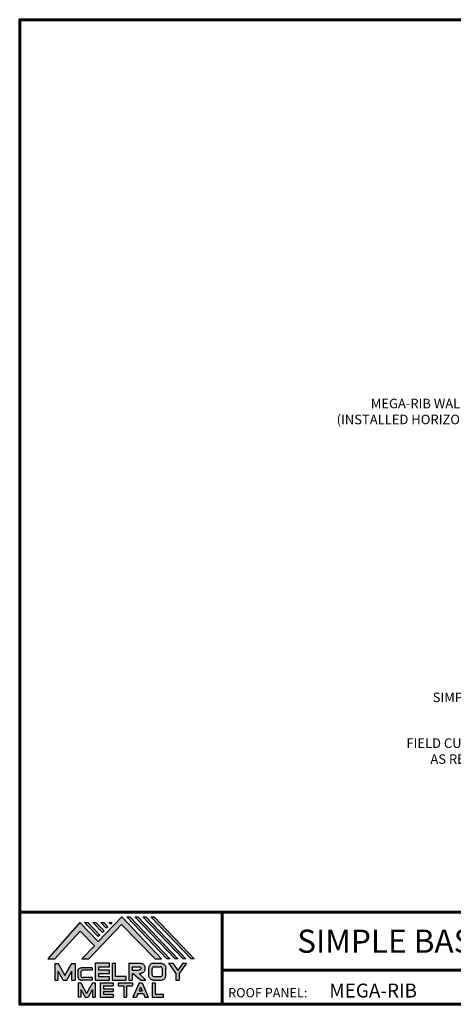
# Model space of a CAD drawing. Units: inches. Extents: x 22.4 to 70.5, y -4.3 to 32.9.
# Drawn here: x 22.4 to 38.8, y -4.3 to 32.9 of the extents above; entities that cross this region are included whole.
import ezdxf
from ezdxf import colors
from ezdxf.entities.mleader import LeaderData, LeaderLine
from ezdxf.enums import TextEntityAlignment as Align
from ezdxf.math import Vec2, Vec3

# ---------------------------------------------------------------- set-up
doc = ezdxf.new("R2010")
doc.units = ezdxf.units.IN
doc.header["$MEASUREMENT"] = 0
doc.linetypes.add('HIDDEN', pattern=[0.375, 0.25, -0.125])
for name, color, linetype in [('BOARDER', 6, 'Continuous'), ('BOARDER @ 1', 6, 'Continuous'), ('DIM @ 2', 2, 'Continuous'), ('LOGO', 7, 'Continuous'), ('NBM', 9, 'HIDDEN'), ('TEXT', 2, 'Continuous'), ('TXT @ 1', 2, 'Continuous')]:
    doc.layers.add(name, color=color, linetype=linetype)
doc.styles.add('Annotative', font='arial.ttf')
doc.styles.get("Standard").update_dxf_attribs({"font": 'romans.shx'})

# ---------------------------------------------------------------- blocks, each defined once
blk = doc.blocks.new('Company Logo for Manuals 2013')
at = {"layer": 'NBM', "linetype": 'Continuous'}
h = blk.add_hatch(color=256, dxfattribs=at)
h.dxf.hatch_style = 1
h.paths.add_polyline_path([(4.9808, 4.6402), (5.0146, 4.6402), (5.1362, 4.7727), (5.205, 4.7025), (5.1441, 4.6402), (5.1782, 4.6402), (5.3347, 4.8042), (5.4959, 4.6401), (5.5265, 4.6401), (5.3361, 4.8416), (5.2227, 4.7234), (5.1345, 4.8139)])
h.paths.add_polyline_path([(5.2231, 4.7464), (5.2309, 4.7541), (5.1731, 4.8139), (5.1578, 4.8139)], flags=17)
h.paths.add_polyline_path([(5.2118, 4.8139), (5.1965, 4.8139), (5.2429, 4.7659), (5.2507, 4.7736)], flags=17)
h.paths.add_polyline_path([(5.2618, 4.7863), (5.2697, 4.794), (5.2504, 4.8139), (5.2351, 4.8139)], flags=17)
h.paths.add_polyline_path([(5.2812, 4.8062), (5.289, 4.8139), (5.2738, 4.8139)], flags=17)
h.paths.add_polyline_path([(5.5529, 4.6401), (5.5666, 4.6401), (5.3748, 4.8416), (5.3595, 4.8416)])
h.paths.add_polyline_path([(5.5915, 4.6401), (5.6057, 4.6401), (5.4134, 4.8416), (5.3981, 4.8416)])
h.paths.add_polyline_path([(5.6302, 4.6401), (5.644, 4.6401), (5.4521, 4.8416), (5.4368, 4.8416)])
h.paths.add_polyline_path([(5.6688, 4.6401), (5.6832, 4.6401), (5.4907, 4.8416), (5.4754, 4.8416)])
at = {"layer": 'TEXT'}
h = blk.add_hatch(color=3, dxfattribs=at)
h.dxf.hatch_style = 1
h.paths.add_polyline_path([(5.1127, 4.6183), (5.0958, 4.6183), (5.0633, 4.5597), (5.0312, 4.6183), (5.0144, 4.6183), (5.0144, 4.5379), (5.0312, 4.5379), (5.0312, 4.5801), (5.0551, 4.5378), (5.0719, 4.5378), (5.0958, 4.5809), (5.0958, 4.5378), (5.1127, 4.5378)])
h = blk.add_hatch(color=3, dxfattribs=at)
h.dxf.hatch_style = 1
edge = h.paths.add_edge_path()
edge.add_line((5.1493, 4.5849), (5.1941, 4.5849))
edge.add_line((5.1941, 4.5849), (5.1941, 4.597))
edge.add_line((5.1941, 4.597), (5.1431, 4.597))
edge.add_spline(control_points=[(5.1431, 4.597), (5.1424, 4.5969), (5.1407, 4.5967), (5.1375, 4.5959), (5.1339, 4.5944), (5.13, 4.5922), (5.1275, 4.5885), (5.1259, 4.5847), (5.1256, 4.582), (5.1254, 4.5807)], knot_values=[0, 0, 0, 0, 0.00231, 0.005194, 0.009573, 0.014054, 0.018375, 0.022591, 0.026437, 0.026437, 0.026437, 0.026437], degree=3, periodic=0)
edge.add_line((5.1254, 4.5807), (5.1254, 4.5539))
edge.add_spline(control_points=[(5.1254, 4.5539), (5.1256, 4.5527), (5.1259, 4.55), (5.1275, 4.5462), (5.13, 4.5425), (5.1339, 4.5402), (5.1375, 4.5388), (5.1408, 4.538), (5.1426, 4.5378), (5.1435, 4.5377)], knot_values=[0, 0, 0, 0, 0.003845, 0.008062, 0.012382, 0.016863, 0.021243, 0.024127, 0.02676, 0.02676, 0.02676, 0.02676], degree=3, periodic=0)
edge.add_line((5.1435, 4.5377), (5.1941, 4.5377))
edge.add_line((5.1941, 4.5377), (5.1941, 4.5498))
edge.add_line((5.1941, 4.5498), (5.1493, 4.5498))
edge.add_arc((5.1493, 4.5598), 0.01, 180, 269.9988, ccw=False)
edge.add_line((5.1393, 4.5598), (5.1393, 4.5749))
edge.add_arc((5.1493, 4.5749), 0.01, 90, 180, ccw=False)
h = blk.add_hatch(color=3, dxfattribs=at)
h.dxf.hatch_style = 1
h.paths.add_polyline_path([(5.2765, 4.6187), (5.2088, 4.6187), (5.2088, 4.5374), (5.2767, 4.5374), (5.2767, 4.5539), (5.2258, 4.5539), (5.2258, 4.57), (5.2763, 4.57), (5.2763, 4.5861), (5.226, 4.5861), (5.226, 4.6022), (5.2765, 4.6022)])
h = blk.add_hatch(color=3, dxfattribs=at)
h.dxf.hatch_style = 1
h.paths.add_polyline_path([(5.3066, 4.6187), (5.2895, 4.6187), (5.2895, 4.5378), (5.3574, 4.5378), (5.3574, 4.5545), (5.3066, 4.5545)])
h = blk.add_hatch(color=3, dxfattribs=at)
h.dxf.hatch_style = 1
edge = h.paths.add_edge_path()
edge.add_spline(control_points=[(5.4269, 4.5702), (5.4287, 4.5705), (5.4325, 4.5711), (5.438, 4.5731), (5.4429, 4.577), (5.4454, 4.5823), (5.4475, 4.5883), (5.4474, 4.5949), (5.4469, 4.6014), (5.4453, 4.6071), (5.4426, 4.6118), (5.4386, 4.6153), (5.434, 4.6173), (5.4288, 4.6184), (5.4252, 4.6186), (5.4232, 4.6187)], knot_values=[0, 0, 0, 0, 0.005519, 0.0115, 0.017716, 0.02345, 0.028902, 0.036758, 0.04294, 0.048473, 0.054215, 0.05887, 0.064172, 0.069029, 0.074922, 0.074922, 0.074922, 0.074922], degree=3, periodic=0)
edge.add_line((5.4232, 4.6187), (5.3701, 4.6187))
edge.add_line((5.3701, 4.6187), (5.3701, 4.5378))
edge.add_line((5.3701, 4.5378), (5.3863, 4.5378))
edge.add_line((5.3863, 4.5378), (5.3863, 4.5702))
edge.add_line((5.3863, 4.5702), (5.3903, 4.5702))
edge.add_line((5.3903, 4.5702), (5.4276, 4.5378))
edge.add_line((5.4276, 4.5378), (5.4518, 4.5378))
edge.add_line((5.4518, 4.5378), (5.4188, 4.5702))
edge.add_line((5.4188, 4.5702), (5.4269, 4.5702))
edge = h.paths.add_edge_path(flags=16)
edge.add_spline(control_points=[(5.4192, 4.602), (5.4204, 4.6018), (5.4223, 4.6016), (5.4246, 4.6004), (5.426, 4.5989), (5.4271, 4.597), (5.4276, 4.5949), (5.4276, 4.5927), (5.4269, 4.5908), (5.4257, 4.5893), (5.4241, 4.5879), (5.4219, 4.5869), (5.4195, 4.5864), (5.418, 4.5862), (5.4174, 4.5861)], knot_values=[0, 0, 0, 0, 0.003568, 0.00559, 0.007815, 0.009573, 0.011961, 0.014299, 0.016143, 0.017857, 0.019912, 0.022393, 0.025212, 0.027054, 0.027054, 0.027054, 0.027054], degree=3, periodic=0)
edge.add_line((5.4174, 4.5861), (5.3863, 4.5861))
edge.add_line((5.3863, 4.5861), (5.3863, 4.602))
edge.add_line((5.3863, 4.602), (5.4192, 4.602))
h = blk.add_hatch(color=3, dxfattribs=at)
h.dxf.hatch_style = 1
edge = h.paths.add_edge_path()
edge.add_spline(control_points=[(5.5478, 4.5951), (5.5476, 4.5963), (5.5471, 4.5996), (5.5457, 4.6046), (5.5428, 4.6099), (5.5388, 4.614), (5.5335, 4.6169), (5.5284, 4.6181), (5.5251, 4.6185), (5.5239, 4.6187)], knot_values=[0, 0, 0, 0, 0.003443, 0.010198, 0.015526, 0.021271, 0.026983, 0.033449, 0.036945, 0.036945, 0.036945, 0.036945], degree=3, periodic=0)
edge.add_line((5.5239, 4.6187), (5.4889, 4.6187))
edge.add_spline(control_points=[(5.4889, 4.6187), (5.4878, 4.6185), (5.4845, 4.6181), (5.4793, 4.6169), (5.474, 4.614), (5.4701, 4.6099), (5.4672, 4.6046), (5.4658, 4.5996), (5.4652, 4.5963), (5.4651, 4.5951)], knot_values=[0, 0, 0, 0, 0.003495, 0.009962, 0.015674, 0.021418, 0.026746, 0.033501, 0.036945, 0.036945, 0.036945, 0.036945], degree=3, periodic=0)
edge.add_line((5.4651, 4.5951), (5.4651, 4.5614))
edge.add_spline(control_points=[(5.4651, 4.5614), (5.4652, 4.5602), (5.4658, 4.5569), (5.4672, 4.5519), (5.4701, 4.5466), (5.474, 4.5426), (5.4793, 4.5396), (5.4845, 4.5384), (5.4878, 4.538), (5.4889, 4.5378)], knot_values=[0, 0, 0, 0, 0.003443, 0.010198, 0.015526, 0.021271, 0.026983, 0.033449, 0.036945, 0.036945, 0.036945, 0.036945], degree=3, periodic=0)
edge.add_line((5.4889, 4.5378), (5.5239, 4.5378))
edge.add_spline(control_points=[(5.5239, 4.5378), (5.5251, 4.538), (5.5284, 4.5384), (5.5335, 4.5396), (5.5388, 4.5426), (5.5428, 4.5466), (5.5457, 4.5519), (5.5471, 4.5569), (5.5476, 4.5602), (5.5478, 4.5614)], knot_values=[0, 0, 0, 0, 0.003495, 0.009962, 0.015674, 0.021418, 0.026746, 0.033501, 0.036945, 0.036945, 0.036945, 0.036945], degree=3, periodic=0)
edge.add_line((5.5478, 4.5614), (5.5478, 4.5951))
h.paths.add_polyline_path([(5.4917, 4.602), (5.521, 4.602, -0.414214), (5.531, 4.592), (5.531, 4.5645, -0.414214), (5.521, 4.5545), (5.4917, 4.5545, -0.414214), (5.4817, 4.5645), (5.4817, 4.592, -0.414214)], flags=16)
h = blk.add_hatch(color=3, dxfattribs=at)
h.dxf.hatch_style = 1
h.paths.add_polyline_path([(5.5803, 4.6187), (5.5609, 4.6187), (5.5958, 4.57), (5.5958, 4.5378), (5.612, 4.5378), (5.612, 4.57), (5.647, 4.6187), (5.6294, 4.6187), (5.6049, 4.5846)])
h = blk.add_hatch(color=3, dxfattribs=at)
h.dxf.hatch_style = 1
h.paths.add_polyline_path([(5.1397, 4.5245), (5.1259, 4.5245), (5.1259, 4.4564), (5.1397, 4.4564), (5.1397, 4.4924), (5.1603, 4.4564), (5.174, 4.4564), (5.1948, 4.4926), (5.1948, 4.4564), (5.2083, 4.4564), (5.2083, 4.5245), (5.1947, 4.5245), (5.1672, 4.4742)])
h = blk.add_hatch(color=3, dxfattribs=at)
h.dxf.hatch_style = 1
h.paths.add_polyline_path([(5.2484, 4.5108), (5.2941, 4.5108), (5.2941, 4.5245), (5.2328, 4.5245), (5.2328, 4.4564), (5.2941, 4.4564), (5.2941, 4.4699), (5.2484, 4.4699), (5.2484, 4.4832), (5.2941, 4.4832), (5.2941, 4.4968), (5.2484, 4.4968)])
h = blk.add_hatch(color=3, dxfattribs=at)
h.dxf.hatch_style = 1
h.paths.add_polyline_path([(5.387, 4.5245), (5.3185, 4.5245), (5.3185, 4.5108), (5.3459, 4.5108), (5.3459, 4.4564), (5.3594, 4.4564), (5.3594, 4.5108), (5.387, 4.5108)])
h = blk.add_hatch(color=3, dxfattribs=at)
h.dxf.hatch_style = 1
h.paths.add_polyline_path([(5.4336, 4.5245), (5.4192, 4.5245), (5.3896, 4.4564), (5.4059, 4.4564), (5.4133, 4.4734), (5.4395, 4.4734), (5.4469, 4.4564), (5.4632, 4.4564)])
h.paths.add_polyline_path([(5.4264, 4.5035), (5.4336, 4.4869), (5.4192, 4.4869)], flags=16)
h = blk.add_hatch(color=3, dxfattribs=at)
h.dxf.hatch_style = 1
h.paths.add_polyline_path([(5.496, 4.5245), (5.4823, 4.5245), (5.4823, 4.4564), (5.5369, 4.4564), (5.5369, 4.4699), (5.496, 4.4699)])
at = {"layer": 'NBM', "linetype": 'Continuous'}
for points in [[(5.5265, 4.6401), (5.3361, 4.8416), (5.2227, 4.7234), (5.1345, 4.8139), (4.9808, 4.6402), (5.0146, 4.6402), (5.1362, 4.7727), (5.205, 4.7025), (5.1441, 4.6402), (5.1782, 4.6402), (5.3347, 4.8042), (5.4959, 4.6401)], [(5.5666, 4.6401), (5.5529, 4.6401), (5.3595, 4.8416), (5.3748, 4.8416)], [(5.6057, 4.6401), (5.5915, 4.6401), (5.3981, 4.8416), (5.4134, 4.8416)], [(5.6302, 4.6401), (5.4368, 4.8416), (5.4521, 4.8416), (5.644, 4.6401)], [(5.6832, 4.6401), (5.6688, 4.6401), (5.4754, 4.8416), (5.4907, 4.8416)], [(5.2231, 4.7464), (5.1578, 4.8139), (5.1731, 4.8139), (5.2309, 4.7541)], [(5.2118, 4.8139), (5.2507, 4.7736), (5.2429, 4.7659), (5.1965, 4.8139)], [(5.2618, 4.7863), (5.2351, 4.8139), (5.2504, 4.8139), (5.2697, 4.794)]]:
    blk.add_lwpolyline(points, close=True, dxfattribs=at)
blk.add_lwpolyline([(5.289, 4.8139), (5.2812, 4.8062), (5.2738, 4.8139), (5.2891, 4.8139)], dxfattribs=at)
at = {"layer": 'TEXT', "color": 3}
for p, q in [((5.0144, 4.6183), (5.0144, 4.5379)), ((5.0144, 4.6183), (5.0312, 4.6183)), ((5.0312, 4.6183), (5.0633, 4.5597)), ((5.0633, 4.5597), (5.0958, 4.6183)), ((5.0719, 4.5378), (5.0958, 4.5809)), ((5.0958, 4.6183), (5.1127, 4.6183)), ((5.0958, 4.5378), (5.0958, 4.5809)), ((5.1127, 4.6183), (5.1127, 4.5378)), ((5.1254, 4.5807), (5.1254, 4.5539)), ((5.1941, 4.597), (5.1431, 4.597)), ((5.1941, 4.5849), (5.1493, 4.5849)), ((5.1941, 4.597), (5.1941, 4.5849)), ((5.2088, 4.6187), (5.2088, 4.5374)), ((5.2765, 4.6187), (5.2088, 4.6187)), ((5.226, 4.5861), (5.226, 4.6022)), ((5.226, 4.6022), (5.2765, 4.6022)), ((5.2763, 4.5861), (5.226, 4.5861)), ((5.2763, 4.57), (5.2763, 4.5861)), ((5.2765, 4.6022), (5.2765, 4.6187)), ((5.2895, 4.6187), (5.2895, 4.5378)), ((5.2895, 4.6187), (5.3066, 4.6187)), ((5.3066, 4.5545), (5.3066, 4.6187)), ((5.3701, 4.6187), (5.4232, 4.6187)), ((5.3701, 4.6187), (5.3701, 4.5378)), ((5.3863, 4.602), (5.3863, 4.5861)), ((5.3863, 4.602), (5.4192, 4.602)), ((5.3863, 4.5861), (5.4174, 4.5861)), ((5.4651, 4.5614), (5.4651, 4.5951)), ((5.4817, 4.5645), (5.4817, 4.592)), ((5.4889, 4.6187), (5.5239, 4.6187)), ((5.4917, 4.602), (5.521, 4.602)), ((5.531, 4.5645), (5.531, 4.592)), ((5.5478, 4.5614), (5.5478, 4.5951)), ((5.5609, 4.6187), (5.5803, 4.6187)), ((5.5609, 4.6187), (5.5958, 4.57)), ((5.5803, 4.6187), (5.6049, 4.5846)), ((5.6294, 4.6187), (5.6049, 4.5846)), ((5.647, 4.6187), (5.612, 4.57)), ((5.6294, 4.6187), (5.647, 4.6187)), ((5.0144, 4.5379), (5.0312, 4.5379)), ((5.0312, 4.5379), (5.0312, 4.5801)), ((5.0551, 4.5378), (5.0312, 4.5801)), ((5.0551, 4.5378), (5.0719, 4.5378)), ((5.0958, 4.5378), (5.1127, 4.5378)), ((5.1393, 4.5749), (5.1393, 4.5598)), ((5.1941, 4.5377), (5.1435, 4.5377)), ((5.1941, 4.5498), (5.1493, 4.5498)), ((5.1941, 4.5498), (5.1941, 4.5377)), ((5.2088, 4.5374), (5.2767, 4.5374)), ((5.2258, 4.5539), (5.2258, 4.57)), ((5.2258, 4.57), (5.2763, 4.57)), ((5.2767, 4.5539), (5.2258, 4.5539)), ((5.2767, 4.5374), (5.2767, 4.5539)), ((5.2895, 4.5378), (5.3574, 4.5378)), ((5.3574, 4.5545), (5.3066, 4.5545)), ((5.3574, 4.5378), (5.3574, 4.5545)), ((5.3701, 4.5378), (5.3863, 4.5378)), ((5.3863, 4.5702), (5.3863, 4.5378)), ((5.3863, 4.5702), (5.3903, 4.5702)), ((5.3903, 4.5702), (5.4276, 4.5378)), ((5.4188, 4.5702), (5.4269, 4.5702)), ((5.4188, 4.5702), (5.4518, 4.5378)), ((5.4276, 4.5378), (5.4518, 4.5378)), ((5.4889, 4.5378), (5.5239, 4.5378)), ((5.4917, 4.5545), (5.521, 4.5545)), ((5.5958, 4.57), (5.5958, 4.5378)), ((5.5958, 4.5378), (5.612, 4.5378)), ((5.612, 4.57), (5.612, 4.5378)), ((5.1259, 4.5245), (5.1397, 4.5245)), ((5.1259, 4.5245), (5.1259, 4.4564)), ((5.1397, 4.5245), (5.1672, 4.4742)), ((5.1397, 4.4924), (5.1397, 4.4564)), ((5.1397, 4.4924), (5.1603, 4.4564)), ((5.1947, 4.5245), (5.1672, 4.4742)), ((5.1948, 4.4926), (5.174, 4.4564)), ((5.1947, 4.5245), (5.2083, 4.5245)), ((5.1948, 4.4926), (5.1948, 4.4564)), ((5.2083, 4.5245), (5.2083, 4.4564)), ((5.2328, 4.5245), (5.2941, 4.5245)), ((5.2328, 4.5245), (5.2328, 4.4564)), ((5.2484, 4.5108), (5.2484, 4.4968)), ((5.2484, 4.5108), (5.2941, 4.5108)), ((5.2484, 4.4968), (5.2941, 4.4968)), ((5.2941, 4.5245), (5.2941, 4.5108)), ((5.2941, 4.4968), (5.2941, 4.4832)), ((5.3185, 4.5245), (5.387, 4.5245)), ((5.3185, 4.5245), (5.3185, 4.5108)), ((5.3185, 4.5108), (5.3459, 4.5108)), ((5.3459, 4.5108), (5.3459, 4.4564)), ((5.3594, 4.5108), (5.3594, 4.4564)), ((5.3594, 4.5108), (5.387, 4.5108)), ((5.387, 4.5245), (5.387, 4.5108)), ((5.4192, 4.5245), (5.3896, 4.4564)), ((5.4192, 4.5245), (5.4336, 4.5245)), ((5.4264, 4.5035), (5.4192, 4.4869)), ((5.4192, 4.4869), (5.4336, 4.4869)), ((5.4264, 4.5035), (5.4336, 4.4869)), ((5.4336, 4.5245), (5.4632, 4.4564)), ((5.4823, 4.5245), (5.496, 4.5245)), ((5.4823, 4.5245), (5.4823, 4.4564)), ((5.496, 4.5245), (5.496, 4.4699)), ((5.1397, 4.4564), (5.1259, 4.4564)), ((5.1603, 4.4564), (5.174, 4.4564)), ((5.1948, 4.4564), (5.2083, 4.4564)), ((5.2328, 4.4564), (5.2941, 4.4564)), ((5.2484, 4.4832), (5.2484, 4.4699)), ((5.2484, 4.4832), (5.2941, 4.4832)), ((5.2484, 4.4699), (5.2941, 4.4699)), ((5.2941, 4.4699), (5.2941, 4.4563)), ((5.3459, 4.4564), (5.3594, 4.4564)), ((5.3896, 4.4564), (5.4059, 4.4564)), ((5.4133, 4.4734), (5.4059, 4.4564)), ((5.4133, 4.4734), (5.4395, 4.4734)), ((5.4395, 4.4734), (5.4469, 4.4564)), ((5.4469, 4.4564), (5.4632, 4.4564)), ((5.4823, 4.4564), (5.5369, 4.4564)), ((5.496, 4.4699), (5.5369, 4.4699)), ((5.5369, 4.4564), (5.5369, 4.4699))]:
    blk.add_line(p, q, dxfattribs=at)
for centre, start, end in [((5.1493, 4.5749), 90, 180), ((5.4917, 4.592), 90, 180), ((5.521, 4.592), 0, 90), ((5.1493, 4.5598), 180, 269.9988), ((5.4917, 4.5645), 180, 270), ((5.521, 4.5645), 270, 0)]:
    blk.add_arc(centre, 0.01, start, end, dxfattribs=at)
for points in [[(5.1254, 4.5807), (5.1261, 4.5845), (5.1277, 4.5884), (5.1302, 4.5919), (5.134, 4.5944), (5.138, 4.596), (5.1409, 4.5966), (5.1435, 4.597)], [(5.4192, 4.602), (5.4227, 4.6013), (5.4245, 4.6003), (5.426, 4.5987), (5.4269, 4.5972), (5.4275, 4.5949), (5.4274, 4.5925), (5.4268, 4.5908), (5.4257, 4.5895), (5.4242, 4.5881), (5.4219, 4.5871), (5.4192, 4.5864), (5.4174, 4.5861)], [(5.4232, 4.6187), (5.4291, 4.6182), (5.4339, 4.6172), (5.4387, 4.615), (5.4422, 4.6119), (5.4451, 4.6069), (5.4466, 4.6016), (5.4473, 4.5955), (5.447, 4.5876), (5.4453, 4.5824), (5.4426, 4.5774), (5.4378, 4.5734), (5.4323, 4.5712), (5.4269, 4.5702)], [(5.4889, 4.6187), (5.4854, 4.6182), (5.4792, 4.6165), (5.4742, 4.6137), (5.4702, 4.6096), (5.4676, 4.605), (5.4656, 4.5985), (5.4651, 4.5951)], [(5.5239, 4.6187), (5.5274, 4.6182), (5.5337, 4.6165), (5.5386, 4.6137), (5.5427, 4.6096), (5.5453, 4.605), (5.5472, 4.5985), (5.5478, 4.5951)], [(5.1254, 4.5539), (5.1261, 4.5502), (5.1277, 4.5462), (5.1302, 4.5428), (5.134, 4.5403), (5.138, 4.5387), (5.1409, 4.538), (5.1435, 4.5377)], [(5.4889, 4.5378), (5.4854, 4.5383), (5.4792, 4.54), (5.4742, 4.5428), (5.4702, 4.5469), (5.4676, 4.5515), (5.4656, 4.558), (5.4651, 4.5614)], [(5.5239, 4.5378), (5.5274, 4.5383), (5.5337, 4.54), (5.5386, 4.5428), (5.5427, 4.5469), (5.5453, 4.5515), (5.5472, 4.558), (5.5478, 4.5614)]]:
    blk.add_spline(points, degree=3, dxfattribs=at)

msp = doc.modelspace()

# ---------------------------------------------------------------- linework, layer by layer
at = {"layer": 'BOARDER', "lineweight": 60}
for p, q in [((70.48431, -0.82811), (22.38321, -0.82811)), ((30.03868, -0.82811), (30.03868, -4.31161)), ((30.03868, -3.02873), (70.48431, -3.02873))]:
    msp.add_line(p, q, dxfattribs=at)
msp.add_lwpolyline([(70.48431, 32.85743), (70.48431, -4.31161), (22.38321, -4.31161), (22.38321, 32.85743)], close=True, dxfattribs=at)

# ---------------------------------------------------------------- block references
at = {"layer": 'LOGO', "xscale": 7.871089984437955, "yscale": 7.871089984437955, "zscale": 7.871089984437955}
msp.add_blockref('Company Logo for Manuals 2013', (-15.75899, -39.11634), dxfattribs=at)

# ---------------------------------------------------------------- texts
at = {"layer": 'BOARDER @ 1'}
msp.add_text('ROOF PANEL:', height=0.3498262, dxfattribs=at).set_placement((30.26135, -4.04891))
at = {"layer": 'TXT @ 1', "style": 'Annotative'}
msp.add_text('SIMPLE BASE with NOTCH (HORIZONTAL) DETAIL', height=0.8745656, dxfattribs=at).set_placement((46.43376, -1.92842), align=Align.MIDDLE_CENTER)
msp.add_text('MEGA-RIB', height=0.524739, dxfattribs=at).set_placement((34.08151, -4.05517))

# ---------------------------------------------------------------- leaders
at = {"layer": 'DIM @ 2'}
ml = msp.add_multileader_mtext('Standard', dxfattribs=at)
ml.set_content('\\A1;MEGA-RIB WALL PANEL\\P(INSTALLED HORIZONTALLY)', color=1)
ml.set_leader_properties(color=2)
ml.build(insert=Vec2(0, 0))
ml.multileader.update_dxf_attribs({"dogleg_length": 0.36, "arrow_head_size": 0.36, "scale": 2})
ctx = ml.context
ctx.base_point, ctx.scale, ctx.char_height, ctx.arrow_head_size, ctx.landing_gap_size, ctx.plane_origin = Vec3(33.51282, 18.30603), 2, 0.36, 0.36, 0.18, Vec3(43.40357, 17.47889)
ctx.text_align_type = 2
notes = []
notes.append((ctx, [(0, (1, 1, 0), (41.82711, 18.30603), (-1, 0), 0.72, [(0, [(43.40357, 17.47889)], 0, [])])]))
ctx.mtext.insert, ctx.mtext.alignment, ctx.mtext.flow_direction = Vec3(40.92711, 18.54603), 3, 5
ml = msp.add_multileader_mtext('Standard', dxfattribs=at)
ml.set_content('\\A1;SIMPLE BASE\\PTRIM', color=1)
ml.set_leader_properties(color=2)
ml.build(insert=Vec2(0, 0))
ml.multileader.update_dxf_attribs({"dogleg_length": 0.36, "arrow_head_size": 0.36, "scale": 2})
ctx = ml.context
ctx.base_point, ctx.scale, ctx.char_height, ctx.arrow_head_size, ctx.landing_gap_size, ctx.plane_origin = Vec3(37.34488, 7.27611), 2, 0.36, 0.36, 0.18, Vec3(42.87851, 9.82601)
ctx.text_align_type = 2
notes.append((ctx, [(0, (1, 1, 0), (41.90488, 7.27611), (-1, 0), 0.72, [(0, [(42.87851, 9.82601)], 0, [])])]))
ctx.mtext.insert, ctx.mtext.alignment, ctx.mtext.flow_direction = Vec3(41.00488, 7.45611), 3, 5
ml = msp.add_multileader_mtext('Standard', dxfattribs=at)
ml.set_content('\\A1;FIELD CUT PANEL\\PAS REQUIRED', color=1)
ml.set_leader_properties(color=2)
ml.build(insert=Vec2(0, 0))
ml.multileader.update_dxf_attribs({"dogleg_length": 0.36, "arrow_head_size": 0.36, "scale": 2})
ctx = ml.context
ctx.base_point, ctx.scale, ctx.char_height, ctx.arrow_head_size, ctx.landing_gap_size, ctx.plane_origin = Vec3(36.09345, 5.5284), 2, 0.36, 0.36, 0.18, Vec3(43.77857, 8.17213)
ctx.text_align_type = 2
notes.append((ctx, [(0, (1, 1, 0), (41.90488, 5.5284), (-1, 0), 0.72, [(0, [(43.77857, 8.17213)], 0, [])])]))
ctx.mtext.insert, ctx.mtext.alignment, ctx.mtext.flow_direction = Vec3(41.00488, 5.72554), 3, 5
for ctx, leaders in notes:
    for number, flags, end, landing, length, lines in leaders:
        leader = LeaderData()
        leader.index, (leader.has_last_leader_line, leader.has_dogleg_vector, leader.attachment_direction) = number, flags
        leader.last_leader_point, leader.dogleg_vector, leader.dogleg_length = Vec3(end), Vec3(landing), length
        for number, points, colour, breaks in lines:
            line = LeaderLine()
            line.index, line.vertices, line.color, line.breaks = number, Vec3.list(points), colors.encode_raw_color(colour), breaks
            leader.lines.append(line)
        ctx.leaders.append(leader)

doc.saveas('drawing.dxf')
